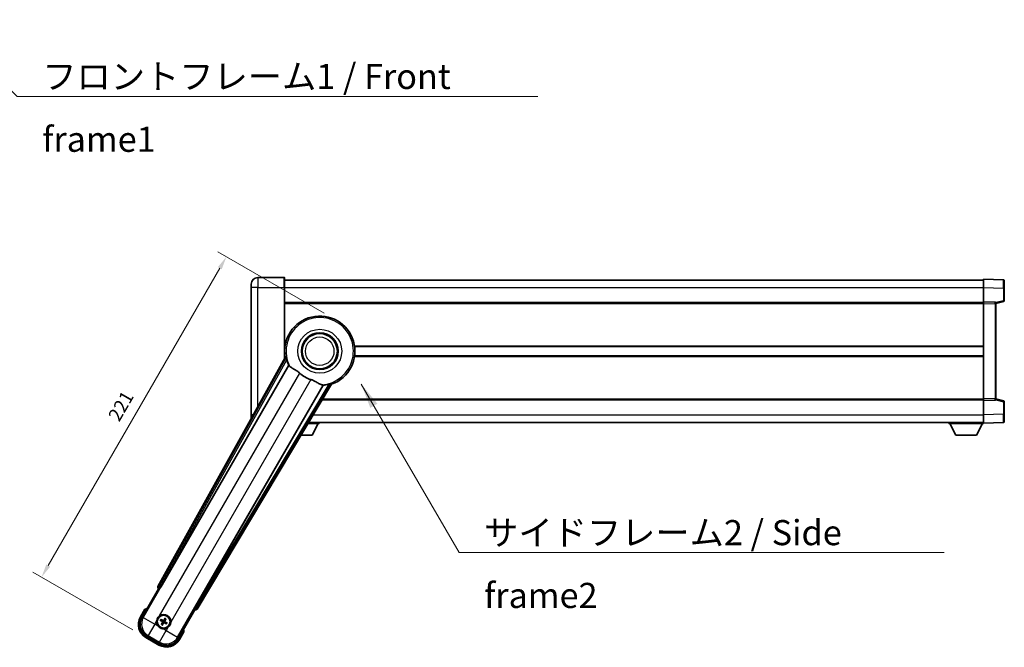
# Model space of a CAD drawing. Units: millimetres. Extents: x 87 to 11692, y 48 to 1734.
# Drawn here: x 3622 to 4210, y 713 to 1088 of the extents above; entities that cross this region are included whole.
import ezdxf

# ---------------------------------------------------------------- set-up
doc = ezdxf.new("R2010")
doc.units = ezdxf.units.MM
doc.header["$LTSCALE"] = 6
doc.layers.get('Defpoints').update_dxf_attribs({"lineweight": 25})
for name, color, linetype, lineweight in [('Dimension (ISO)', 7, 'Continuous', 18), ('Dimension (ISO) @ 1', 7, 'Continuous', 18), ('Symbol (ISO)', 7, 'Continuous', 18), ('Visible (ISO)', 7, 'Continuous', 35), ('Visible Narrow (ISO)', 7, 'Continuous', 25)]:
    doc.layers.add(name, color=color, linetype=linetype, lineweight=lineweight)
doc.styles.add('Note Text (TK)', font='txt')
doc.dimstyles.new('Default - Method 1b (TK)', dxfattribs={"dimscale": 6, "dimtxt": 2.5, "dimasz": 2.5, "dimexe": 1, "dimexo": 1.5, "dimgap": 1, "dimtad": 1, "dimtoh": 1, "dimrnd": 1e-08, "dimdsep": 46, "dimtxsty": 'Note Text (TK)', "dimcen": 0.09, "dimdle": 5, "dimclrd": 100, "dimclre": 100, "dimclrt": 7, "dimadec": 1, "dimazin": 1, "dimtfac": 1, "dimtmove": 0, "dimatfit": 3, "dimfxl": 1, "dimtolj": 1, "dimlwd": -1, "dimlwe": -1, "dimarcsym": 0})
doc.dimstyles.new('Default - Method 1b (TK)$7', dxfattribs={"dimscale": 6, "dimtxt": 2.5, "dimasz": 2.5, "dimexe": 1, "dimexo": 1.5, "dimgap": 1, "dimtad": 1, "dimtoh": 1, "dimrnd": 1e-08, "dimdsep": 46, "dimtxsty": 'Note Text (TK)', "dimcen": 0.09, "dimdle": 5, "dimclrd": 100, "dimclre": 100, "dimclrt": 7, "dimadec": 1, "dimazin": 1, "dimtfac": 1, "dimtmove": 0, "dimatfit": 3, "dimfxl": 1, "dimtolj": 1, "dimlwd": -1, "dimlwe": -1, "dimarcsym": 0})

# ---------------------------------------------------------------- blocks, each defined once
blk = doc.blocks.new('*D280')
at = {"layer": 'Defpoints', "color": 0}
for p in [(3811.47, 908.44), (3634.72, 755.3), (3697.07, 719.3)]:
    blk.add_point(p, dxfattribs=at)
at = {"layer": 'Dimension (ISO)', "color": 100}
for p, q in [((3803.68, 912.94), (3740.02, 949.69)), ((3741.22, 939.76), (3638.72, 762.23)), ((3689.28, 723.8), (3629.52, 758.3))]:
    blk.add_line(p, q, dxfattribs=at)
for points in [[(3740.06, 940.43), (3742.37, 939.1), (3745.22, 946.69)], [(3637.56, 762.89), (3639.87, 761.56), (3634.72, 755.3)]]:
    blk.add_solid(points, dxfattribs=at)
at = {"layer": 'Dimension (ISO)', "color": 7, "insert": (3677.64, 849.64), "char_height": 8, "attachment_point": 4, "rotation": 60, "style": 'Note Text (TK)'}
blk.add_mtext('\\A1;221', dxfattribs=at)

msp = doc.modelspace()

# ---------------------------------------------------------------- linework, layer by layer
at = {"layer": 'Visible (ISO)'}
for p, q in [((3759.9703, 928.2549), (3759.9703, 930.2549)), ((3779.7203, 934.2549), (3763.9703, 934.2549)), ((3779.9703, 934.0049), (3779.9703, 928.2549)), ((3779.9703, 932.7549), (4197.4703, 932.7549)), ((4197.4703, 928.258), (4197.4703, 933.2549)), ((4209.4878, 932.8353), (4197.4703, 933.2549)), ((4209.9703, 932.3356), (4209.9703, 927.8383)), ((3759.9703, 928.2549), (3759.9703, 852.2549)), ((3779.9703, 885.9235), (3779.9703, 928.2549)), ((4197.4703, 919.7549), (4197.4703, 928.258)), ((4209.9703, 920.424), (4209.9703, 927.8383)), ((3779.9703, 919.2549), (4197.4703, 919.2549)), ((4197.4703, 918.7556), (4197.4703, 919.7549)), ((4204.4878, 919.5099), (4197.4703, 919.7549)), ((4197.4703, 861.7543), (4197.4703, 918.7556)), ((4204.9703, 918.7549), (4209.5944, 919.9396)), ((4204.9703, 919.0102), (4204.9703, 918.5105)), ((4204.9703, 861.9994), (4204.9703, 918.5105)), ((3779.9703, 893.0049), (3780.1511, 893.0049)), ((3821.7895, 893.0049), (4197.4703, 893.0049)), ((3780.3044, 886.5242), (3704.2554, 749.7713)), ((3779.9703, 887.5049), (3780.1511, 887.5049)), ((3821.7895, 887.5049), (4197.4703, 887.5049)), ((3705.9397, 749.4323), (3782.3938, 881.8546)), ((3802.9837, 869.967), (3726.5296, 737.5448)), ((3727.6654, 736.2556), (3808.0724, 870.4923)), ((3802.5392, 861.2549), (4197.4703, 861.2549)), ((4197.4703, 860.7549), (4197.4703, 861.7543)), ((4197.4703, 860.7549), (4204.4878, 861)), ((4197.4703, 852.2519), (4197.4703, 860.7549)), ((4204.9703, 861.9994), (4204.9703, 861.4997)), ((4209.5944, 860.5703), (4204.9703, 861.7549)), ((4209.9703, 852.6716), (4209.9703, 860.0859)), ((3759.9703, 850.2549), (3759.9703, 852.2549)), ((3794.4528, 847.7549), (4197.4703, 847.7549)), ((3800.5703, 847.7549), (3800.5703, 847.0549)), ((4176.8703, 847.7549), (4176.8703, 847.0549)), ((4197.4703, 847.2549), (4197.4703, 852.2519)), ((4197.4703, 847.2549), (4209.4878, 847.6746)), ((4197.4703, 847.2549), (4197.4703, 847.0549)), ((4209.9703, 852.6716), (4209.9703, 848.1743)), ((3794.0335, 847.0549), (3800.5703, 847.0549)), ((3796.5203, 840.1549), (3800.0703, 847.0549)), ((4176.8703, 847.0549), (4197.4703, 847.0549)), ((4180.9203, 840.1549), (4177.3703, 847.0549)), ((4193.4203, 840.1549), (4196.9703, 847.0549)), ((3789.9005, 840.1549), (3796.5203, 840.1549)), ((4180.9203, 840.1549), (4193.4203, 840.1549)), ((3694.6298, 731.0677), (3704.645, 748.4146)), ((3704.6279, 748.4245), (3704.645, 748.4146)), ((3704.645, 748.4146), (3705.3725, 748.6095)), ((3696.4514, 736.2229), (3693.779, 731.5941)), ((3726.2956, 735.9146), (3716.2804, 718.5677)), ((3726.1007, 736.6421), (3726.2956, 735.9146)), ((3726.2956, 735.9146), (3726.3127, 735.9048)), ((3705.7959, 729.5022), (3706.3223, 729.2889)), ((3706.547, 729.6781), (3706.0991, 730.0273)), ((3708.4813, 730.6656), (3708.268, 730.1392)), ((3708.6572, 729.9145), (3709.0064, 730.3624)), ((3706.7834, 727.5679), (3706.4342, 727.12)), ((3706.9593, 726.8168), (3707.1727, 727.3432)), ((3708.8936, 727.8043), (3709.3415, 727.4551)), ((3709.6447, 727.9802), (3709.1183, 728.1936)), ((3697.0732, 719.2999), (3704.8674, 714.7999)), ((3705.3938, 715.6507), (3697.5468, 720.1811)), ((3717.1616, 718.0941), (3719.8341, 722.7229))]:
    msp.add_line(p, q, dxfattribs=at)
for centre, radius in [((3800.9703, 890.2549), 11), ((3800.9703, 890.2549), 10.5), ((3800.9703, 890.2549), 10.5), ((3707.7203, 728.7412), 4), ((3707.7203, 728.7412), 3.8385)]:
    msp.add_circle(centre, radius, dxfattribs=at)
for centre, radius, start, end in [((3763.9703, 930.2549), 4, 90, 180), ((3779.7203, 934.0049), 0.25, 0, 90), ((4209.4703, 932.3356), 0.5, 0, 88), ((4204.4703, 919.0102), 0.5, 0, 88), ((4209.4703, 920.424), 0.5, 284.37, 0), ((3800.9703, 890.2549), 21, 289.7668317, 190.2331683), ((3800.9703, 890.2549), 20.3876, 194.7042744, 204.3325697), ((3800.9703, 890.2549), 17.7503, 227.4499052, 252.5500948), ((3800.9703, 890.2549), 20.3876, 275.6674303, 285.2957256), ((4204.4703, 861.4997), 0.5, 272, 0), ((4209.4703, 860.0859), 0.5, 0, 75.63), ((3763.9703, 850.2549), 4, 180, 183.991305), ((4209.4703, 848.1743), 0.5, 272, 0), ((3702.9603, 720.4966), 17.02, 107.2590807, 112.4841108), ((3701.5732, 727.0941), 9, 150, 240), ((3707.7203, 728.7412), 4.25, 354.8332004, 125.1667996), ((3707.7203, 728.7412), 1.5014, 141.3922811, 158.6077189), ((3707.7203, 728.7412), 1.5014, 51.3922811, 68.6077189), ((3707.7203, 728.7412), 4.25, 174.8332004, 215.1667996), ((3707.7203, 728.7412), 1.5014, 231.3922811, 248.6077189), ((3707.7203, 728.7412), 4.25, 264.8332004, 305.1667996), ((3707.7203, 728.7412), 1.5014, 321.3922811, 338.6077189), ((3702.9603, 720.4966), 17.02, 7.5158892, 12.7409193), ((3709.3674, 722.5941), 9, 240, 330)]:
    msp.add_arc(centre, radius, start, end, dxfattribs=at)
for centre, major_axis, ratio, start_param, end_param in [((3705.1363, 749.29), (-0.971, -0.2686), 0.99255093, 5.50956512, 7.0568055), ((3705.864, 749.4761), (-0.5, -0.866), 0.08748866, 0.08726646, 1.57079633), ((3726.6054, 737.501), (0.5, 0.866), 0.08748866, 1.57079633, 3.05432619), ((3726.8081, 736.7778), (0.2529, -0.9752), 0.99255093, 5.50956512, 7.0568055), ((3701.6149, 727.1053), (-7.7863, -2.0863), 0.99243251, 5.50158524, 7.06478537), ((3707.7984, 728.8654), (5.5008, -3.4598), 0.08715574, 4.36672138, 4.60659097), ((3707.6518, 728.6115), (-5.7466, 3.0339), 0.08715574, 4.81818699, 5.05805658), ((3707.8445, 728.6631), (-3.4598, -5.5008), 0.08715574, 4.36672138, 4.60659097), ((3707.5906, 728.8097), (3.0339, 5.7466), 0.08715574, 4.81818699, 5.05805658), ((3707.85, 728.6727), (-3.0339, -5.7466), 0.08715574, 4.81818699, 5.05805658), ((3707.5961, 728.8193), (3.4598, 5.5008), 0.08715574, 4.36672138, 4.60659097), ((3707.7888, 728.8709), (5.7466, -3.0339), 0.08715574, 4.81818699, 5.05805658), ((3707.6422, 728.617), (-5.5008, 3.4598), 0.08715574, 4.36672138, 4.60659097), ((3709.3562, 722.6358), (2.0863, -7.7863), 0.99243251, 5.50158524, 7.06478537)]:
    msp.add_ellipse(centre, major_axis=major_axis, ratio=ratio, start_param=start_param, end_param=end_param, dxfattribs=at)
for points in [[(3780.8629, 886.4328), (3780.5853, 886.4776), (3780.3044, 886.5242)], [(3782.3938, 881.8546), (3782.428, 881.8529), (3782.4623, 881.8512)], [(3808.0724, 870.4923), (3807.8915, 870.7123), (3807.714, 870.9304)], [(3802.9465, 870.0247), (3802.9651, 869.9959), (3802.9837, 869.967)]]:
    msp.add_open_spline(points, degree=2, dxfattribs=at)
for points, knots in [([(3780.8629, 886.4328), (3780.8679, 886.432), (3780.8743, 886.4241), (3780.8904, 886.3927), (3780.9005, 886.3674), (3780.9339, 886.2707), (3780.9609, 886.1778), (3781.0281, 885.9337), (3781.0751, 885.7529), (3781.1659, 885.4035), (3781.2092, 885.2373), (3781.2504, 885.08)], [0.3759847, 0.3759847, 0.3759847, 0.3759847, 0.392440242, 0.392440242, 0.410914798, 0.410914798, 0.44786391, 0.44786391, 0.504486619, 0.504486619, 0.552148681, 0.552148681, 0.552148681, 0.552148681]), ([(3782.4623, 881.8512), (3782.55, 881.847), (3782.7198, 881.662), (3782.9714, 881.3209), (3782.9725, 881.3194), (3782.9735, 881.318)], [2.57632281, 2.57632281, 2.57632281, 2.57632281, 2.843099825, 2.843099825, 2.844244962, 2.844244962, 2.844244962, 2.844244962]), ([(3782.9735, 881.318), (3783.1277, 881.1087), (3783.3488, 880.901), (3784.0881, 880.3433), (3784.6919, 879.997), (3785.9982, 879.2635), (3786.6724, 878.8895), (3787.6712, 878.2253), (3787.9912, 877.9951), (3788.531, 877.5649), (3788.7517, 877.3761), (3788.9669, 877.1785)], [-8.358650844, -8.358650844, -8.358650844, -8.358650844, -8.190003506, -8.190003506, -7.917688575, -7.917688575, -7.676295197, -7.676295197, -7.560988477, -7.560988477, -7.477759094, -7.477759094, -7.477759094, -7.477759094]), ([(3795.6475, 873.3215), (3795.8839, 873.2472), (3796.1164, 873.1664), (3796.7009, 872.944), (3797.0433, 872.7948), (3798.025, 872.3234), (3798.6218, 871.9787), (3799.9388, 871.2006), (3800.6279, 870.7798), (3801.6112, 870.3388), (3801.9402, 870.2331), (3802.229, 870.2008)], [-5.27158626, -5.27158626, -5.27158626, -5.27158626, -5.18721863, -5.18721863, -5.05628435, -5.05628435, -4.79921142, -4.79921142, -4.44219969, -4.44219969, -4.22248819, -4.22248819, -4.22248819, -4.22248819]), ([(3806.3486, 870.5896), (3806.5055, 870.6325), (3806.671, 870.6781), (3807.0191, 870.7742), (3807.1991, 870.8239), (3807.4441, 870.8877), (3807.538, 870.9108), (3807.6385, 870.9302), (3807.6655, 870.9342), (3807.7007, 870.9359), (3807.7107, 870.9343), (3807.7139, 870.9304)], [0.192845303, 0.192845303, 0.192845303, 0.192845303, 0.240507365, 0.240507365, 0.297130074, 0.297130074, 0.334079186, 0.334079186, 0.352553742, 0.352553742, 0.369009283, 0.369009283, 0.369009283, 0.369009283]), ([(3802.229, 870.2008), (3802.2308, 870.2006), (3802.2327, 870.2004), (3802.6538, 870.1531), (3802.8989, 870.0985), (3802.9465, 870.0247)], [2.102258604, 2.102258604, 2.102258604, 2.102258604, 2.10340374, 2.10340374, 2.370180755, 2.370180755, 2.370180755, 2.370180755]), ([(3696.7988, 735.8246), (3696.7981, 735.8254), (3696.7973, 735.8263), (3696.7716, 735.856), (3696.7466, 735.8848), (3696.6977, 735.941), (3696.6738, 735.9684), (3696.6106, 736.0409), (3696.5739, 736.0829), (3696.5139, 736.1515), (3696.4906, 736.1781), (3696.4594, 736.2138), (3696.4514, 736.2229), (3696.4514, 736.2229)], [-0.0809227639, -0.0809227639, -0.0809227639, -0.0809227639, -0.0805886357, -0.0805886357, -0.0691479127, -0.0691479127, -0.0577655589, -0.0577655589, -0.0376220805, -0.0376220805, -0.0185556094, -0.0185556094, 0, 0, 0, 0]), ([(3703.4876, 729.1239), (3703.4961, 729.2178), (3703.5077, 729.3115), (3703.6052, 729.9282), (3703.7911, 730.4356), (3704.2883, 731.2968), (3704.6348, 731.7115), (3705.1201, 732.1043), (3705.1955, 732.1612), (3705.2725, 732.2155)], [4.535339596, 4.535339596, 4.535339596, 4.535339596, 4.561894963, 4.561894963, 4.711051305, 4.711051305, 4.860207647, 4.860207647, 4.886763014, 4.886763014, 4.886763014, 4.886763014]), ([(3705.7959, 729.5022), (3705.7901, 729.5046), (3705.7817, 729.5085), (3705.7628, 729.5182), (3705.7483, 729.5262), (3705.7215, 729.5417), (3705.7045, 729.552), (3705.6776, 729.569), (3705.663, 729.5784), (3705.6509, 729.5866)], [0.0459372434, 0.0459372434, 0.0459372434, 0.0459372434, 0.0499619147, 0.0499619147, 0.0549494088, 0.0549494088, 0.0600073503, 0.0600073503, 0.0644982316, 0.0644982316, 0.0644982316, 0.0644982316]), ([(3705.9535, 730.1107), (3705.9666, 730.1043), (3705.9821, 730.0964), (3706.0102, 730.0815), (3706.0276, 730.0719), (3706.0545, 730.0565), (3706.0687, 730.0479), (3706.0865, 730.0364), (3706.0941, 730.0312), (3706.0991, 730.0273)], [0.0156348301, 0.0156348301, 0.0156348301, 0.0156348301, 0.0201257115, 0.0201257115, 0.0251836529, 0.0251836529, 0.0301711471, 0.0301711471, 0.0341958184, 0.0341958184, 0.0341958184, 0.0341958184]), ([(3707.7331, 729.5438), (3707.7113, 729.5099), (3707.6813, 729.4778), (3707.6108, 729.4282), (3707.5703, 729.4107), (3707.4911, 729.3926), (3707.447, 729.3908), (3707.3705, 729.4035), (3707.3374, 729.4147), (3707.3079, 729.4299)], [0, 0, 0, 0, 0.0121827904, 0.0121827904, 0.0243655807, 0.0243655807, 0.0365656453, 0.0365656453, 0.0463302673, 0.0463302673, 0.0463302673, 0.0463302673]), ([(3708.4813, 730.6656), (3708.4837, 730.6715), (3708.4876, 730.6798), (3708.4973, 730.6987), (3708.5053, 730.7132), (3708.5208, 730.74), (3708.5311, 730.757), (3708.5481, 730.7839), (3708.5575, 730.7985), (3708.5657, 730.8106)], [0.0459372434, 0.0459372434, 0.0459372434, 0.0459372434, 0.0499619147, 0.0499619147, 0.0549494088, 0.0549494088, 0.0600073503, 0.0600073503, 0.0644982316, 0.0644982316, 0.0644982316, 0.0644982316]), ([(3709.0898, 730.508), (3709.0834, 730.4949), (3709.0755, 730.4794), (3709.0606, 730.4513), (3709.051, 730.4339), (3709.0356, 730.407), (3709.027, 730.3928), (3709.0155, 730.375), (3709.0103, 730.3674), (3709.0064, 730.3624)], [0.0156348301, 0.0156348301, 0.0156348301, 0.0156348301, 0.0201257115, 0.0201257115, 0.0251836529, 0.0251836529, 0.0301711471, 0.0301711471, 0.0341958184, 0.0341958184, 0.0341958184, 0.0341958184]), ([(3707.3376, 724.5085), (3707.2438, 724.517), (3707.15, 724.5286), (3706.5333, 724.6261), (3706.0259, 724.812), (3705.1647, 725.3092), (3704.75, 725.6557), (3704.3572, 726.141), (3704.3003, 726.2164), (3704.246, 726.2934)], [4.535339596, 4.535339596, 4.535339596, 4.535339596, 4.561894963, 4.561894963, 4.711051305, 4.711051305, 4.860207647, 4.860207647, 4.886763014, 4.886763014, 4.886763014, 4.886763014]), ([(3706.3508, 726.9744), (3706.3573, 726.9875), (3706.3651, 727.003), (3706.38, 727.0311), (3706.3896, 727.0485), (3706.405, 727.0754), (3706.4136, 727.0896), (3706.4251, 727.1074), (3706.4304, 727.115), (3706.4342, 727.12)], [0.0156348301, 0.0156348301, 0.0156348301, 0.0156348301, 0.0201257115, 0.0201257115, 0.0251836529, 0.0251836529, 0.0301711471, 0.0301711471, 0.0341958184, 0.0341958184, 0.0341958184, 0.0341958184]), ([(3706.9593, 726.8168), (3706.9569, 726.811), (3706.953, 726.8026), (3706.9433, 726.7837), (3706.9353, 726.7692), (3706.9198, 726.7424), (3706.9095, 726.7254), (3706.8926, 726.6985), (3706.8831, 726.6839), (3706.8749, 726.6718)], [0.0459372434, 0.0459372434, 0.0459372434, 0.0459372434, 0.0499619147, 0.0499619147, 0.0549494088, 0.0549494088, 0.0600073503, 0.0600073503, 0.0644982316, 0.0644982316, 0.0644982316, 0.0644982316]), ([(3706.9177, 728.754), (3706.9517, 728.7322), (3706.9837, 728.7022), (3707.0333, 728.6317), (3707.0508, 728.5912), (3707.0689, 728.512), (3707.0707, 728.4679), (3707.058, 728.3914), (3707.0468, 728.3583), (3707.0316, 728.3288)], [0, 0, 0, 0, 0.0121827904, 0.0121827904, 0.0243655807, 0.0243655807, 0.0365656453, 0.0365656453, 0.0463302673, 0.0463302673, 0.0463302673, 0.0463302673]), ([(3707.0091, 728.8994), (3707.0485, 728.877), (3707.085, 728.8486), (3707.1409, 728.7917), (3707.1661, 728.7597), (3707.2076, 728.6885), (3707.2238, 728.6491), (3707.2443, 728.5727), (3707.2499, 728.5305), (3707.2496, 728.4481), (3707.2438, 728.4078), (3707.2238, 728.3305), (3707.2064, 728.2877), (3707.1835, 728.2486)], [0.2183706741, 0.2183706741, 0.2183706741, 0.2183706741, 0.2324387752, 0.2324387752, 0.2443116158, 0.2443116158, 0.2561844563, 0.2561844563, 0.2680572968, 0.2680572968, 0.2799301374, 0.2799301374, 0.2939982384, 0.2939982384, 0.2939982384, 0.2939982384]), ([(3707.8785, 729.4524), (3707.8561, 729.413), (3707.8277, 729.3765), (3707.7708, 729.3206), (3707.7388, 729.2954), (3707.6676, 729.2539), (3707.6282, 729.2377), (3707.5518, 729.2173), (3707.5096, 729.2116), (3707.4272, 729.2119), (3707.3869, 729.2178), (3707.3096, 729.2377), (3707.2668, 729.2551), (3707.2277, 729.278)], [0.2183706741, 0.2183706741, 0.2183706741, 0.2183706741, 0.2324387752, 0.2324387752, 0.2443116158, 0.2443116158, 0.2561844563, 0.2561844563, 0.2680572968, 0.2680572968, 0.2799301374, 0.2799301374, 0.2939982384, 0.2939982384, 0.2939982384, 0.2939982384]), ([(3707.5621, 728.03), (3707.5845, 728.0694), (3707.6129, 728.1059), (3707.6698, 728.1618), (3707.7018, 728.187), (3707.773, 728.2285), (3707.8124, 728.2447), (3707.8888, 728.2652), (3707.931, 728.2708), (3708.0134, 728.2705), (3708.0537, 728.2647), (3708.131, 728.2447), (3708.1738, 728.2273), (3708.2129, 728.2044)], [0.2183706741, 0.2183706741, 0.2183706741, 0.2183706741, 0.2324387752, 0.2324387752, 0.2443116158, 0.2443116158, 0.2561844563, 0.2561844563, 0.2680572968, 0.2680572968, 0.2799301374, 0.2799301374, 0.2939982384, 0.2939982384, 0.2939982384, 0.2939982384]), ([(3707.7075, 727.9386), (3707.7293, 727.9726), (3707.7594, 728.0046), (3707.8298, 728.0542), (3707.8703, 728.0717), (3707.9495, 728.0898), (3707.9936, 728.0916), (3708.0701, 728.0789), (3708.1032, 728.0677), (3708.1327, 728.0525)], [0, 0, 0, 0, 0.0121827904, 0.0121827904, 0.0243655807, 0.0243655807, 0.0365656453, 0.0365656453, 0.0463302673, 0.0463302673, 0.0463302673, 0.0463302673]), ([(3708.4315, 728.5831), (3708.3921, 728.6054), (3708.3556, 728.6338), (3708.2997, 728.6907), (3708.2745, 728.7227), (3708.233, 728.794), (3708.2168, 728.8333), (3708.1964, 728.9097), (3708.1907, 728.9519), (3708.191, 729.0343), (3708.1968, 729.0746), (3708.2168, 729.1519), (3708.2342, 729.1947), (3708.2571, 729.2338)], [0.2183706741, 0.2183706741, 0.2183706741, 0.2183706741, 0.2324387752, 0.2324387752, 0.2443116158, 0.2443116158, 0.2561844563, 0.2561844563, 0.2680572968, 0.2680572968, 0.2799301374, 0.2799301374, 0.2939982384, 0.2939982384, 0.2939982384, 0.2939982384]), ([(3708.5229, 728.7284), (3708.489, 728.7502), (3708.4569, 728.7803), (3708.4073, 728.8507), (3708.3898, 728.8912), (3708.3717, 728.9704), (3708.3699, 729.0145), (3708.3826, 729.091), (3708.3938, 729.1241), (3708.409, 729.1536)], [0, 0, 0, 0, 0.0121827904, 0.0121827904, 0.0243655807, 0.0243655807, 0.0365656453, 0.0365656453, 0.0463302673, 0.0463302673, 0.0463302673, 0.0463302673]), ([(3709.4871, 727.3717), (3709.474, 727.3782), (3709.4585, 727.386), (3709.4304, 727.4009), (3709.413, 727.4105), (3709.3861, 727.4259), (3709.3719, 727.4345), (3709.3541, 727.446), (3709.3465, 727.4513), (3709.3415, 727.4551)], [0.0156348301, 0.0156348301, 0.0156348301, 0.0156348301, 0.0201257115, 0.0201257115, 0.0251836529, 0.0251836529, 0.0301711471, 0.0301711471, 0.0341958184, 0.0341958184, 0.0341958184, 0.0341958184]), ([(3709.6447, 727.9802), (3709.6505, 727.9778), (3709.6589, 727.9739), (3709.6778, 727.9642), (3709.6923, 727.9562), (3709.7191, 727.9407), (3709.7361, 727.9304), (3709.763, 727.9135), (3709.7776, 727.904), (3709.7897, 727.8958)], [0.0459372434, 0.0459372434, 0.0459372434, 0.0459372434, 0.0499619147, 0.0499619147, 0.0549494088, 0.0549494088, 0.0600073503, 0.0600073503, 0.0644982316, 0.0644982316, 0.0644982316, 0.0644982316]), ([(3711.953, 728.3585), (3711.9446, 728.2647), (3711.9329, 728.171), (3711.8355, 727.5542), (3711.6495, 727.0468), (3711.1523, 726.1856), (3710.8059, 725.7709), (3710.3205, 725.3781), (3710.2451, 725.3212), (3710.1681, 725.2669)], [4.535339596, 4.535339596, 4.535339596, 4.535339596, 4.561894963, 4.561894963, 4.711051305, 4.711051305, 4.860207647, 4.860207647, 4.886763014, 4.886763014, 4.886763014, 4.886763014]), ([(3719.3155, 722.8246), (3719.3166, 722.8244), (3719.3176, 722.8242), (3719.3563, 722.8167), (3719.3937, 722.8094), (3719.4668, 722.7952), (3719.5024, 722.7883), (3719.5968, 722.7698), (3719.6517, 722.759), (3719.741, 722.7413), (3719.7757, 722.7345), (3719.8222, 722.7252), (3719.8341, 722.7229), (3719.8341, 722.7229)], [-0.0003347789, -0.0003347789, -0.0003347789, -0.0003347789, 0, 0, 0.011463002, 0.011463002, 0.0228675214, 0.0228675214, 0.0430502261, 0.0430502261, 0.0621538264, 0.0621538264, 0.0807455701, 0.0807455701, 0.0807455701, 0.0807455701])]:
    msp.add_open_spline(points, degree=3, knots=knots, dxfattribs=at)
for points, weights in [([(3707.2277, 729.278), (3707.0063, 729.4079), (3706.547, 729.6781)], [1.83096126169, 1.44871715606, 1]), ([(3708.268, 730.1392), (3708.0053, 729.6756), (3707.8785, 729.4524)], [1, 1.44871715606, 1.83096126169]), ([(3708.2571, 729.2338), (3708.387, 729.4553), (3708.6572, 729.9145)], [1.83096126169, 1.44871715606, 1]), ([(3706.3223, 729.2889), (3706.7859, 729.0263), (3707.0091, 728.8994)], [1, 1.44871715606, 1.83096126169]), ([(3707.1835, 728.2486), (3707.0536, 728.0272), (3706.7834, 727.5679)], [1.83096126169, 1.44871715606, 1]), ([(3707.1727, 727.3432), (3707.4353, 727.8068), (3707.5621, 728.03)], [1, 1.44871715606, 1.83096126169]), ([(3708.2129, 728.2044), (3708.4344, 728.0745), (3708.8936, 727.8043)], [1.83096126169, 1.44871715606, 1]), ([(3709.1183, 728.1936), (3708.6547, 728.4562), (3708.4315, 728.5831)], [1, 1.44871715606, 1.83096126169])]:
    msp.add_rational_spline(points, weights, degree=2, dxfattribs=at)
at = {"layer": 'Visible Narrow (ISO)'}
for p, q in [((3763.9703, 934.2549), (3763.9703, 928.2549)), ((3779.7203, 928.2549), (3779.7203, 934.2549)), ((3763.9703, 928.2549), (3759.9703, 928.2549)), ((3763.9703, 928.2549), (3779.7203, 928.2549)), ((3763.9703, 857.152), (3763.9703, 928.2549)), ((3779.7203, 928.2549), (3779.9703, 928.2549)), ((3779.7203, 928.2549), (3779.7203, 885.474)), ((3779.9703, 928.2549), (4197.4703, 928.2549)), ((4197.4703, 928.258), (4209.4878, 927.8383)), ((4209.4878, 927.8383), (4209.9703, 927.8383)), ((4209.4878, 927.8383), (4209.4878, 920.424)), ((3779.9703, 918.7549), (4197.4703, 918.7549)), ((4197.4703, 918.7556), (4204.4878, 918.5105)), ((4204.4878, 918.5105), (4204.9703, 918.5105)), ((4204.4878, 918.5105), (4204.4878, 861.9994)), ((4209.4878, 920.424), (4204.9086, 919.2508)), ((4209.9703, 920.424), (4209.4878, 920.424)), ((3779.9703, 893.5049), (3780.2233, 893.5049)), ((3821.7173, 893.5049), (4197.4703, 893.5049)), ((3780.8629, 886.4328), (3704.9755, 749.9705)), ((3705.8462, 749.4864), (3781.2504, 885.08)), ((3779.9703, 887.0049), (3780.2233, 887.0049)), ((3821.7173, 887.0049), (4197.4703, 887.0049)), ((3782.4623, 881.8512), (3695.5497, 731.3142)), ((3705.2725, 732.2155), (3788.9669, 877.1785)), ((3795.6475, 873.3215), (3711.953, 728.3585)), ((3727.4778, 736.9788), (3807.714, 870.9304)), ((3716.0339, 719.4876), (3802.9465, 870.0247)), ((3806.3486, 870.5896), (3726.6232, 737.4907)), ((3802.8387, 861.7549), (4197.4703, 861.7549)), ((4204.4878, 861.9994), (4197.4703, 861.7543)), ((4204.4878, 861.9994), (4204.9703, 861.9994)), ((4204.9086, 861.2591), (4209.4878, 860.0859)), ((4209.4878, 860.0859), (4209.9703, 860.0859)), ((4209.4878, 860.0859), (4209.4878, 852.6716)), ((3761.247, 852.2549), (3759.9703, 852.2549)), ((3797.1483, 852.2549), (4197.4703, 852.2549)), ((4209.4878, 852.6716), (4197.4703, 852.2519)), ((4209.4878, 852.6716), (4209.9703, 852.6716)), ((3704.9755, 749.9705), (3704.2554, 749.7713)), ((3704.6279, 748.4245), (3705.3481, 748.6236)), ((3704.9755, 749.9705), (3705.8462, 749.4864)), ((3705.8462, 749.4864), (3705.3481, 748.6236)), ((3705.3481, 748.6236), (3705.3725, 748.6095)), ((3705.9397, 749.4323), (3705.8462, 749.4864)), ((3694.212, 731.3441), (3696.7988, 735.8246)), ((3726.1007, 736.6421), (3726.1251, 736.628)), ((3726.1251, 736.628), (3726.6232, 737.4907)), ((3726.1251, 736.628), (3726.3127, 735.9048)), ((3726.6232, 737.4907), (3726.5296, 737.5448)), ((3726.6232, 737.4907), (3727.4778, 736.9788)), ((3727.6654, 736.2556), (3727.4778, 736.9788)), ((3694.212, 731.3441), (3693.779, 731.5941)), ((3695.5497, 731.3142), (3694.6298, 731.0677)), ((3695.5497, 731.3142), (3702.4515, 727.3294)), ((3707.7331, 729.5438), (3707.8785, 729.4524)), ((3702.4515, 727.3294), (3698.4667, 720.4276)), ((3702.4515, 727.3294), (3703.4876, 729.1239)), ((3704.246, 726.2934), (3702.4515, 727.3294)), ((3706.9177, 728.754), (3707.0091, 728.8994)), ((3707.0316, 728.3288), (3707.1835, 728.2486)), ((3707.3079, 729.4299), (3707.2277, 729.278)), ((3709.1321, 723.4724), (3707.3376, 724.5085)), ((3707.7075, 727.9386), (3707.5621, 728.03)), ((3708.1327, 728.0525), (3708.2129, 728.2044)), ((3708.409, 729.1536), (3708.2571, 729.2338)), ((3708.5229, 728.7284), (3708.4315, 728.5831)), ((3710.1681, 725.2669), (3709.1321, 723.4724)), ((3697.3232, 719.7329), (3697.0732, 719.2999)), ((3705.1174, 715.2329), (3697.3232, 719.7329)), ((3697.5468, 720.1811), (3698.4667, 720.4276)), ((3698.4667, 720.4276), (3705.1473, 716.5706)), ((3705.1473, 716.5706), (3709.1321, 723.4724)), ((3709.1321, 723.4724), (3716.0339, 719.4876)), ((3716.2804, 718.5677), (3716.0339, 719.4876)), ((3719.3155, 722.8246), (3716.7286, 718.3441)), ((3716.7286, 718.3441), (3717.1616, 718.0941)), ((3705.1174, 715.2329), (3704.8674, 714.7999)), ((3705.1473, 716.5706), (3705.3938, 715.6507))]:
    msp.add_line(p, q, dxfattribs=at)
for radius in [13.1202, 8.5]:
    msp.add_circle((3800.9703, 890.2549), radius, dxfattribs=at)
for centre, radius, start, end in [((3800.9703, 890.2549), 20.0936, 273.591572, 206.408428), ((3702.9603, 720.4966), 16.52, 109.170506, 111.8990638), ((3701.5732, 727.0941), 8.5, 150, 240), ((3707.7203, 728.7412), 2.2354, 142.2205751, 157.7794249), ((3707.7203, 728.7412), 2.0694, 141.5762159, 158.4237841), ((3707.7203, 728.7412), 2.0694, 51.5762159, 68.4237841), ((3707.7203, 728.7412), 2.2354, 52.2205751, 67.7794249), ((3707.7203, 728.7412), 2.2354, 232.2205751, 247.7794249), ((3707.7203, 728.7412), 2.0694, 231.5762159, 248.4237841), ((3707.7203, 728.7412), 2.0694, 321.5762159, 338.4237841), ((3707.7203, 728.7412), 2.2354, 322.2205751, 337.7794249), ((3709.3674, 722.5941), 8.5, 240, 330), ((3702.9603, 720.4966), 16.52, 8.1009362, 10.829494)]:
    msp.add_arc(centre, radius, start, end, dxfattribs=at)
for centre, major_axis, ratio, start_param, end_param in [((4209.4703, 927.8328), (-0.0174, -5.0024), 0.00348438, 1.5719048, 3.14148316), ((4204.4703, 918.5099), (-0.0174, -1), 0.01743381, 1.57170981, 3.14128816), ((4209.4703, 920.424), (0.1241, -0.4844), 0.03380887, 0, 1.56213477), ((4204.4703, 862), (0.0174, -1), 0.01743381, 0.00030449, 1.56988285), ((4209.4703, 860.0859), (0.1241, 0.4844), 0.03380887, 4.72105054, 6.28318531), ((4209.4703, 852.677), (0.0174, -5.0024), 0.00348438, 0.00010951, 1.56968786), ((3705.8462, 749.4864), (0.2666, -0.9638), 0.99255093, 3.93876879, 5.48600917), ((3726.6232, 737.4907), (0.968, 0.251), 0.99255093, 3.93876879, 5.48600917), ((3702.4515, 727.3294), (2.0706, -7.7274), 0.99243251, 3.93078892, 5.49398905), ((3709.1321, 723.4724), (7.7274, 2.0706), 0.99243251, 3.93078892, 5.49398905)]:
    msp.add_ellipse(centre, major_axis=major_axis, ratio=ratio, start_param=start_param, end_param=end_param, dxfattribs=at)

# ---------------------------------------------------------------- texts
at = {"layer": 'Symbol (ISO)', "color": 7, "char_height": 15, "attachment_point": 1, "line_spacing_factor": 1.5, "style": 'Note Text (TK)'}
for s, insert, width in [('{\\fＭＳ Ｐゴシック|b0|i0;フロントフレーム1 / Front frame1}', (3635.1631, 1061.8296), 310.087709), ('{\\fＭＳ Ｐゴシック|b0|i0;サイドフレーム2 / Side frame2}', (3899.187, 789.4285), 285.438595)]:
    msp.add_mtext(s, dxfattribs=dict(at, insert=insert, width=width))

# ---------------------------------------------------------------- dimensions: what is measured, and where the dimension line sits
at = {"layer": 'Dimension (ISO) @ 1', "color": 100}
dim = msp.add_linear_dim(base=(3634.7194, 755.2999), p1=(3811.4703, 908.4415), p2=(3697.0732, 719.2999), angle=240, dimstyle='Default - Method 1b (TK)', override={"dimscale": 1, "dimtxt": 8, "dimasz": 8, "dimexe": 6, "dimexo": 9, "dimgap": 6, "dimtoh": 0, "dimdec": 2, "dimcen": 0.54, "dimtol": 0, "dimlim": 0, "dimtp": 0, "dimtm": 0, "dimtdec": 2, "dimtix": 0, "dimtofl": 0, "dimtmove": 0, "dimatfit": 1}, dxfattribs=at)
dim.commit()
dim.dimension.update_dxf_attribs({"geometry": '*D280', "text_midpoint": (3689.9694, 850.9957), "dimtype": 128})

# ---------------------------------------------------------------- leaders
at = {"layer": 'Symbol (ISO)', "color": 100, "annotation_type": 0, "has_hookline": 1, "hookline_direction": 0}
for points, text_width in [([(3474.186, 1187.8067), (3620.1631, 1042.3504), (3635.1631, 1042.3504)], 296.0795), ([(3825.7538, 870.6378), (3884.187, 769.9867), (3899.187, 769.9867)], 274.9432)]:
    msp.add_leader(points, dimstyle='Default - Method 1b (TK)$7', override={"dimgap": 0, "dimtad": 1}, dxfattribs=dict(at, text_width=text_width))

doc.saveas('drawing.dxf')
